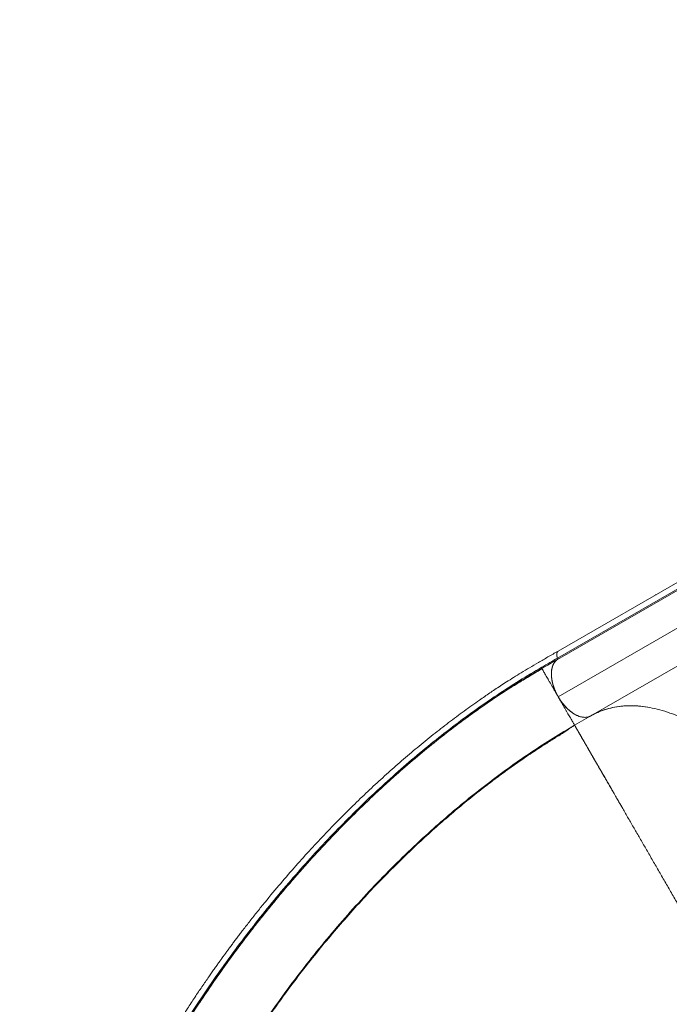
# Model space of a CAD drawing. Units: millimetres. Extents: x -16 to 565, y -61 to 660.
# Drawn here: x 279 to 309, y 158 to 203 of the extents above; entities that cross this region are included whole.
import ezdxf

# ---------------------------------------------------------------- set-up
doc = ezdxf.new("R2010")
doc.units = ezdxf.units.MM
doc.header["$LTSCALE"] = 20
doc.layers.add('CONTOUR', color=7, linetype='Continuous')

msp = doc.modelspace()

# ---------------------------------------------------------------- linework, layer by layer
at = {"layer": 'CONTOUR', "linetype": 'Continuous', "lineweight": 15}
for p, q in [((319.57377, 182.83055), (303.91865, 173.79205)), ((303.89235, 173.41584), (316.13973, 180.48687)), ((316.1431, 180.54912), (303.89573, 173.47809)), ((303.92414, 171.70307), (316.17151, 178.77409)), ((317.66682, 177.90511), (305.41945, 170.83409)), ((308.38571, 176.37167), (308.40374, 176.38152)), ((303.89244, 173.4159), (303.89345, 173.41657)), ((303.8961, 173.47775), (303.89657, 173.47673)), ((303.17612, 173.0018), (302.67651, 172.70369)), ((303.18729, 172.9795), (303.17456, 173.00155)), ((303.72743, 173.2282), (303.72285, 173.22678)), ((301.84853, 172.19126), (301.62745, 172.05081)), ((304.67435, 170.4039), (305.41955, 170.83415)), ((305.41945, 170.83409), (305.29188, 170.7852))]:
    msp.add_line(p, q, dxfattribs=at)
for points, knots in [([(338.05104, 201.60868), (337.94847, 201.79525), (337.57815, 202.4689), (336.93766, 203.6311), (336.12964, 205.09516), (335.31927, 206.56054), (334.50677, 208.02706), (333.69213, 209.49467), (332.87541, 210.96328), (332.05666, 212.43281), (331.23591, 213.90318), (330.41321, 215.37432), (329.5886, 216.84615), (328.76213, 218.31858), (327.93384, 219.79154), (327.10378, 221.26496), (326.27199, 222.73875), (325.43851, 224.21282), (324.60339, 225.68712), (323.76668, 227.16155), (322.92842, 228.63603), (322.08865, 230.11049), (321.24742, 231.58485), (320.40477, 233.05903), (319.56076, 234.53295), (318.71541, 236.00654), (317.86879, 237.4797), (317.02093, 238.95237), (316.17188, 240.42447), (315.32169, 241.89591), (314.4704, 243.36662), (313.61805, 244.83651), (312.7647, 246.30552), (311.91039, 247.77356), (311.05516, 249.24055), (310.19905, 250.70642), (309.34213, 252.17109), (308.48442, 253.63447), (307.62598, 255.09649), (306.76686, 256.55707), (305.90709, 258.01614), (305.04673, 259.47361), (304.18582, 260.92941), (303.32441, 262.38345), (302.46254, 263.83567), (301.60026, 265.28598), (300.73761, 266.73431), (299.87465, 268.18058), (299.01141, 269.62471), (298.14795, 271.06662), (297.2843, 272.50624), (296.42053, 273.94349), (295.55666, 275.37829), (294.69276, 276.81056), (293.82886, 278.24027), (292.96501, 279.66715), (292.32941, 280.7155), (291.98179, 281.28775), (291.92204, 281.38611)], [0, 0, 0, 0, 0.00701672, 0.02533512, 0.0436535, 0.06197184, 0.08029017, 0.09860847, 0.11692675, 0.13524501, 0.15356324, 0.17188146, 0.19019966, 0.20851785, 0.22683602, 0.24515417, 0.26347231, 0.28179044, 0.30010856, 0.31842666, 0.33674476, 0.35506285, 0.37338093, 0.39169901, 0.41001707, 0.42833514, 0.4466532, 0.46497126, 0.48328932, 0.50160737, 0.51992543, 0.53824349, 0.55656155, 0.57487961, 0.59319768, 0.61151575, 0.62983383, 0.64815191, 0.66647, 0.68478811, 0.70310622, 0.72142434, 0.73974248, 0.75806062, 0.77637879, 0.79469696, 0.81301516, 0.83133337, 0.8496516, 0.86796985, 0.88628811, 0.9046064, 0.92292472, 0.94124305, 0.95956142, 0.9778798, 0.99619822, 1, 1, 1, 1]), ([(333.55687, 201.2623), (333.51927, 201.33056), (333.21315, 201.88637), (332.63634, 202.93099), (331.82634, 204.39617), (331.01395, 205.86263), (330.19948, 207.33015), (329.38292, 208.79869), (328.56432, 210.26815), (327.74372, 211.73846), (326.92117, 213.20954), (326.0967, 214.68132), (325.27037, 216.15371), (324.44222, 217.62664), (323.61229, 219.10002), (322.78063, 220.57378), (321.94728, 222.04784), (321.11229, 223.52212), (320.2757, 224.99654), (319.43755, 226.47103), (318.5979, 227.94549), (317.75678, 229.41986), (316.91424, 230.89406), (316.07032, 232.368), (315.22508, 233.84161), (314.37855, 235.31481), (313.53079, 236.78752), (312.68183, 238.25967), (311.83172, 239.73116), (310.98051, 241.20193), (310.12825, 242.67189), (309.27497, 244.14097), (308.42073, 245.60908), (307.56556, 247.07616), (306.70953, 248.54212), (305.85266, 250.00688), (304.99501, 251.47036), (304.13663, 252.93249), (303.27756, 254.39318), (302.41784, 255.85237), (301.55752, 257.30996), (300.69665, 258.76589), (299.83527, 260.22007), (298.97343, 261.67243), (298.11118, 263.12289), (297.24856, 264.57138), (296.38562, 266.0178), (295.5224, 267.4621), (294.65896, 268.90418), (293.79533, 270.34398), (292.93156, 271.78141), (292.0677, 273.2164), (291.2038, 274.64886), (290.33989, 276.07878), (289.47604, 277.50585), (288.81843, 278.59068), (288.44883, 279.19911), (288.36709, 279.33366)], [0, 0, 0, 0, 0.00262088, 0.02133929, 0.04005766, 0.05877602, 0.07749435, 0.09621266, 0.11493094, 0.13364921, 0.15236746, 0.17108568, 0.18980389, 0.20852209, 0.22724027, 0.24595844, 0.26467659, 0.28339473, 0.30211286, 0.32083098, 0.33954909, 0.3582672, 0.3769853, 0.39570339, 0.41442147, 0.43313956, 0.45185764, 0.47057572, 0.4892938, 0.50801188, 0.52672996, 0.54544804, 0.56416612, 0.58288421, 0.60160231, 0.62032041, 0.63903852, 0.65775663, 0.67647476, 0.69519289, 0.71391104, 0.73262919, 0.75134737, 0.77006555, 0.78878375, 0.80750197, 0.8262202, 0.84493846, 0.86365673, 0.88237503, 0.90109334, 0.91981168, 0.93853004, 0.95724843, 0.97596685, 0.99468529, 1, 1, 1, 1]), ([(287.06764, 278.58341), (287.07137, 278.57727), (287.36275, 278.09767), (287.94189, 277.14278), (288.80506, 275.71757), (289.66832, 274.28949), (290.53159, 272.85883), (291.39483, 271.42561), (292.258, 269.98993), (293.12105, 268.55185), (293.98394, 267.11146), (294.84661, 265.66884), (295.70902, 264.22405), (296.57113, 262.77719), (297.43288, 261.32832), (298.29424, 259.87752), (299.15515, 258.42488), (300.01557, 256.97047), (300.87546, 255.51436), (301.73476, 254.05664), (302.59343, 252.59739), (303.45143, 251.13668), (304.3087, 249.67459), (305.16521, 248.2112), (306.02091, 246.74658), (306.87575, 245.28083), (307.72968, 243.81401), (308.58266, 242.3462), (309.43464, 240.87749), (310.28558, 239.40795), (311.13544, 237.93766), (311.98416, 236.4667), (312.8317, 234.99515), (313.67801, 233.52309), (314.52306, 232.0506), (315.36679, 230.57775), (316.20916, 229.10463), (317.05012, 227.63131), (317.88963, 226.15787), (318.72764, 224.6844), (319.56411, 223.21097), (320.399, 221.73765), (321.23225, 220.26454), (322.06383, 218.79171), (322.89369, 217.31924), (323.72178, 215.8472), (324.54807, 214.37568), (325.3725, 212.90475), (326.19503, 211.4345), (327.01562, 209.965), (327.83422, 208.49634), (328.65079, 207.02858), (329.46528, 205.56182), (330.2777, 204.0961), (331.08778, 202.63163), (331.7118, 201.50198), (332.06502, 200.86096), (332.14972, 200.70723)], [0, 0, 0, 0, 0.00024323, 0.01899463, 0.03774608, 0.05649755, 0.07524906, 0.09400059, 0.11275215, 0.13150374, 0.15025534, 0.16900697, 0.18775862, 0.20651029, 0.22526198, 0.24401368, 0.2627654, 0.28151714, 0.30026889, 0.31902066, 0.33777243, 0.35652422, 0.37527602, 0.39402783, 0.41277964, 0.43153146, 0.45028329, 0.46903512, 0.48778696, 0.5065388, 0.52529064, 0.54404249, 0.56279433, 0.58154617, 0.60029801, 0.61904985, 0.63780168, 0.6565535, 0.67530532, 0.69405714, 0.71280894, 0.73156073, 0.75031252, 0.76906429, 0.78781605, 0.8065678, 0.82531953, 0.84407124, 0.86282294, 0.88157462, 0.90032628, 0.91907793, 0.93782955, 0.95658114, 0.97533272, 0.99408427, 1, 1, 1, 1]), ([(303.91811, 173.7931), (303.76396, 173.70408), (303.46479, 173.5313), (303.02976, 173.28108), (302.62231, 173.04239), (302.24281, 172.81304), (301.89164, 172.59524), (301.57435, 172.39363), (301.28997, 172.20905), (301.03532, 172.04069), (300.79556, 171.87955), (300.56192, 171.72004), (300.17123, 171.44915), (299.62096, 171.05584), (298.91478, 170.52813), (298.19812, 169.96904), (297.481, 169.38532), (296.76758, 168.77994), (296.0701, 168.16413), (295.38411, 167.53476), (294.69327, 166.87662), (293.99874, 166.18927), (293.30175, 165.47239), (292.61313, 164.73667), (291.92367, 163.97163), (291.22485, 163.16558), (290.64017, 162.46351), (290.17546, 161.88798), (289.8373, 161.46051), (289.5759, 161.12339), (289.38635, 160.87556), (289.26438, 160.71488), (289.14442, 160.55564), (289.02669, 160.3982), (288.91525, 160.24807), (288.81059, 160.10609), (288.72035, 159.9829), (288.64784, 159.88337), (288.58831, 159.80133), (288.52477, 159.71347), (288.44185, 159.59828), (288.33984, 159.45567), (288.22572, 159.29497), (288.10544, 159.12424), (287.92177, 158.86138), (287.66941, 158.49489), (287.34625, 158.01517), (287.01535, 157.51207), (286.62962, 156.91088), (286.20763, 156.23213), (285.77404, 155.50766), (285.38215, 154.82918), (285.02278, 154.18576), (284.67501, 153.54129), (284.28989, 152.80171), (283.87393, 151.96614), (283.43522, 151.03433), (283.01983, 150.09798), (282.62586, 149.15108), (282.30876, 148.33304), (282.05795, 147.64516), (281.86931, 147.10252), (281.69648, 146.57989), (281.54268, 146.09131), (281.41552, 145.66909), (281.31001, 145.30591), (281.2198, 144.98659), (281.13157, 144.66718), (281.04254, 144.33904), (280.9658, 144.05281), (280.90115, 143.81047), (280.84751, 143.60888), (280.78926, 143.38973), (280.72388, 143.14382), (280.65077, 142.86912), (280.56989, 142.56595), (280.48132, 142.23463), (280.38465, 141.87362), (280.27249, 141.45511), (280.14379, 140.97497), (279.99745, 140.4291), (279.83989, 139.84122), (279.67111, 139.21131), (279.49109, 138.5394), (279.36732, 138.07744), (279.30355, 137.83946)], [0, 0, 0, 0, 0.01272782, 0.02470109, 0.03591591, 0.04636152, 0.0560317, 0.06492219, 0.07258876, 0.07956046, 0.08601158, 0.09246471, 0.09895501, 0.11849052, 0.13835369, 0.15820116, 0.17905025, 0.19946961, 0.21960083, 0.23972328, 0.25984191, 0.28117536, 0.30250685, 0.32383782, 0.3454681, 0.36804186, 0.39158016, 0.4033956, 0.4149117, 0.42610449, 0.43041323, 0.43467208, 0.43888104, 0.44304012, 0.44712448, 0.45072471, 0.45421489, 0.45679953, 0.45852766, 0.4606383, 0.46367089, 0.4675229, 0.47175265, 0.47616726, 0.48076676, 0.49209333, 0.50440589, 0.51750657, 0.53038613, 0.54989232, 0.5685025, 0.58441129, 0.6001802, 0.6159509, 0.63172455, 0.65426296, 0.67680432, 0.69934528, 0.72206085, 0.74530794, 0.75856441, 0.77195411, 0.78474261, 0.79664741, 0.80766544, 0.81569882, 0.823348, 0.83119406, 0.83928626, 0.84762282, 0.85239771, 0.85725141, 0.86257343, 0.86865372, 0.87549262, 0.8829486, 0.89113742, 0.90005926, 0.90971434, 0.92216474, 0.93565435, 0.95018281, 0.96574996, 0.98235572, 1, 1, 1, 1]), ([(303.89345, 173.41657), (303.77362, 173.34739), (303.53397, 173.20902), (303.29437, 173.0707), (303.17457, 173.00153)], [0, 0, 0, 0, 0.499999994, 1, 1, 1, 1]), ([(303.89657, 173.47673), (303.77669, 173.40748), (303.53706, 173.26906), (303.29743, 173.13082), (303.17769, 173.06173)], [0, 0, 0, 0, 0.50027475, 1, 1, 1, 1]), ([(303.92414, 171.70307), (303.88346, 171.77867), (303.80205, 171.92998), (303.71164, 172.16626), (303.647, 172.40059), (303.61222, 172.62752), (303.60948, 172.83815), (303.63804, 173.02673), (303.69547, 173.18865), (303.77816, 173.3242), (303.85431, 173.38531), (303.89235, 173.41584)], [0, 0, 0, 0, 0.11192479, 0.22401109, 0.33613048, 0.44808044, 0.55988968, 0.66985877, 0.77998426, 0.89007027, 1, 1, 1, 1]), ([(303.89235, 173.41584), (303.86414, 173.39602), (303.82848, 173.37097), (303.80066, 173.33483), (303.79486, 173.32729)], [0, 0, 0, 0, 0.79127518, 1, 1, 1, 1]), ([(303.90732, 173.78127), (303.9022, 173.77856), (303.87959, 173.7666), (303.85965, 173.71776), (303.85084, 173.64338), (303.86304, 173.55989), (303.88553, 173.50402), (303.8961, 173.47775)], [0, 0, 0, 0, 0.07329603, 0.32364627, 0.55461246, 0.7906122, 1, 1, 1, 1]), ([(303.91467, 173.78752), (303.90607, 173.78118), (303.88754, 173.76751), (303.86261, 173.72342), (303.85048, 173.65276), (303.86271, 173.56142), (303.88542, 173.50409), (303.89572, 173.47809)], [0, 0, 0, 0, 0.13012253, 0.28050015, 0.55923256, 0.80008507, 1, 1, 1, 1]), ([(303.88342, 173.75434), (303.87868, 173.74713), (303.86051, 173.71945), (303.85129, 173.65182), (303.86296, 173.56118), (303.88573, 173.50377), (303.89606, 173.47774)], [0, 0, 0, 0, 0.12006769, 0.46095123, 0.75550849, 1, 1, 1, 1]), ([(303.89634, 173.47824), (303.88389, 173.51153), (303.85894, 173.57825), (303.85448, 173.67117), (303.87101, 173.74988), (303.9028, 173.77802), (303.91865, 173.79205)], [0, 0, 0, 0, 0.24977774, 0.50058514, 0.75104867, 1, 1, 1, 1]), ([(303.89573, 173.47809), (303.89815, 173.47178), (303.90313, 173.45875), (303.90391, 173.4405), (303.90127, 173.4245), (303.89526, 173.41867), (303.89235, 173.41584)], [0, 0, 0, 0, 0.24248992, 0.50000815, 0.75764148, 1, 1, 1, 1]), ([(303.89345, 173.41657), (303.8967, 173.41976), (303.9032, 173.42614), (303.90546, 173.44263), (303.90323, 173.4601), (303.89879, 173.47118), (303.89657, 173.47673)], [0, 0, 0, 0, 0.27970791, 0.55941309, 0.77970548, 1, 1, 1, 1]), ([(303.89649, 173.47671), (303.89862, 173.47066), (303.90299, 173.45824), (303.90425, 173.44059), (303.90146, 173.42553), (303.89621, 173.41932), (303.89364, 173.41628)], [0, 0, 0, 0, 0.2434937, 0.49965197, 0.7558226, 1, 1, 1, 1]), ([(303.17769, 173.06173), (302.835, 172.85965), (302.15033, 172.45588), (301.12565, 171.79106), (300.10506, 171.08536), (299.09085, 170.33566), (298.08583, 169.54536), (297.09228, 168.71667), (296.1122, 167.85188), (295.14754, 166.95319), (294.20017, 166.02263), (293.27166, 165.06221), (292.36345, 164.07379), (291.47695, 163.05924), (290.61353, 162.02038), (289.77457, 160.95893), (288.96144, 159.87652), (288.17545, 158.77477), (287.41793, 157.65533), (286.69027, 156.51993), (285.99405, 155.37039), (285.33096, 154.20857), (284.72879, 153.08528), (284.18403, 152.00386), (283.69304, 150.96699), (283.23238, 149.9274), (282.80333, 148.88704), (282.40687, 147.84757), (282.04462, 146.81105), (281.71569, 145.78171), (281.52582, 145.10099), (281.43118, 144.76172)], [0, 0, 0, 0, 0.03550029, 0.07092903, 0.10641504, 0.14193625, 0.17747863, 0.21304877, 0.24864826, 0.2842728, 0.31991592, 0.35558006, 0.3912674, 0.42697682, 0.46270493, 0.49844969, 0.53421068, 0.56998821, 0.60578339, 0.64159612, 0.67742196, 0.71325683, 0.74910162, 0.78047754, 0.81185878, 0.84323844, 0.87461137, 0.9059803, 0.9373736, 0.96878682, 1, 1, 1, 1]), ([(303.16862, 172.99803), (302.86761, 172.82063), (302.2636, 172.46466), (301.35885, 171.88412), (300.45581, 171.27038), (299.5585, 170.62283), (298.66857, 169.94375), (297.78764, 169.23468), (296.91701, 168.49722), (296.01713, 167.69656), (295.09137, 166.82966), (294.14376, 165.89407), (293.21596, 164.92946), (292.30941, 163.93782), (291.42542, 162.92099), (290.56538, 161.88071), (289.73021, 160.81884), (288.92227, 159.73651), (288.18808, 158.7068), (287.73767, 158.03084), (287.53599, 157.72816)], [0, 0, 0, 0, 0.05171883, 0.10377904, 0.15583094, 0.20789622, 0.25995406, 0.31201771, 0.36407912, 0.41614989, 0.47565296, 0.53516351, 0.59467155, 0.65418428, 0.71369431, 0.77320637, 0.83271861, 0.89223275, 0.95174429, 1, 1, 1, 1]), ([(303.18544, 172.98276), (303.06886, 172.91494), (302.84716, 172.78596), (302.53615, 172.60115), (302.26286, 172.43715), (302.02816, 172.29516), (301.83052, 172.17512), (301.67478, 172.07986), (301.57887, 172.02143), (301.5445, 171.99965), (301.54284, 171.9986)], [0, 0, 0, 0, 0.20091103, 0.3820471, 0.54346902, 0.68528808, 0.807691, 0.91098684, 0.99570475, 1, 1, 1, 1]), ([(303.17456, 173.00155), (302.87333, 172.8248), (302.32912, 172.50548), (301.78637, 172.15376), (301.54405, 171.99673)], [0, 0, 0, 0, 0.55352223, 1, 1, 1, 1]), ([(303.92435, 171.70294), (303.8977, 171.7491), (303.84439, 171.84144), (303.76576, 171.97761), (303.68973, 172.10931), (303.61733, 172.2347), (303.54944, 172.35228), (303.48659, 172.46113), (303.4291, 172.56071), (303.37147, 172.66053), (303.31648, 172.75577), (303.2668, 172.84181), (303.22234, 172.91881), (303.194, 172.96789), (303.18827, 172.97781), (303.18729, 172.9795)], [0, 0, 0, 0, 0.069370492, 0.138771801, 0.208172189, 0.277546633, 0.346835105, 0.416164845, 0.485610301, 0.555110837, 0.647639153, 0.740148018, 0.832719365, 0.971455585, 1, 1, 1, 1]), ([(303.92435, 171.70294), (303.89355, 171.75904), (303.83194, 171.87123), (303.75645, 172.04565), (303.69493, 172.22103), (303.64973, 172.39511), (303.62102, 172.56488), (303.60941, 172.72765), (303.61531, 172.88061), (303.63845, 173.02124), (303.67789, 173.14791), (303.73516, 173.25543), (303.78045, 173.32214), (303.81008, 173.34679), (303.81134, 173.34784)], [0, 0, 0, 0, 0.09059482, 0.18120013, 0.27180181, 0.36241466, 0.45303624, 0.54363929, 0.63423704, 0.72484287, 0.81544017, 0.90571287, 0.99600423, 1, 1, 1, 1]), ([(303.76386, 173.28864), (303.75687, 173.28028), (303.7257, 173.24293), (303.68404, 173.15707), (303.64115, 173.0312), (303.6165, 172.88577), (303.61008, 172.72641), (303.62256, 172.5564), (303.65343, 172.38007), (303.70105, 172.20284), (303.76344, 172.02903), (303.83696, 171.86171), (303.89536, 171.75544), (303.92414, 171.70307)], [0, 0, 0, 0, 0.02747498, 0.12262276, 0.22151456, 0.32150489, 0.42237299, 0.52324608, 0.6232359, 0.72212321, 0.81727534, 0.90995482, 1, 1, 1, 1]), ([(303.72489, 173.22741), (303.71169, 173.20433), (303.67797, 173.14537), (303.64207, 173.03016), (303.61668, 172.88561), (303.61046, 172.72601), (303.62289, 172.55606), (303.65377, 172.37972), (303.70139, 172.20249), (303.76378, 172.02868), (303.8373, 171.86136), (303.8957, 171.75509), (303.92448, 171.70272)], [0, 0, 0, 0, 0.06759913, 0.17269281, 0.27895391, 0.38614783, 0.49334705, 0.59960761, 0.70469652, 0.80581599, 0.90430775, 1, 1, 1, 1]), ([(301.54405, 171.99673), (301.48593, 171.95977), (301.12735, 171.73173), (300.471, 171.27857), (299.57745, 170.63713), (298.69076, 169.96065), (297.81229, 169.25474), (296.94365, 168.52002), (296.04533, 167.722), (295.12073, 166.85761), (294.17382, 165.92426), (293.24636, 164.96163), (292.33968, 163.97154), (291.45534, 162.95602), (290.5947, 161.9169), (289.75896, 160.85582), (288.94927, 159.77437), (288.16709, 158.67431), (287.41381, 157.55739), (286.69069, 156.42516), (285.99909, 155.27926), (285.34066, 154.12172), (284.74303, 153.00328), (284.20267, 151.92695), (283.71574, 150.89527), (283.25913, 149.86109), (282.83298, 148.82598), (282.44236, 147.79236), (282.17292, 147.03782), (282.04471, 146.63058), (282.02404, 146.5649)], [0, 0, 0, 0, 0.00681294, 0.04203791, 0.07724308, 0.11246463, 0.14769838, 0.1829137, 0.21813719, 0.25840737, 0.29866183, 0.33892702, 0.3792035, 0.41947861, 0.45974075, 0.50000713, 0.54028394, 0.58055933, 0.62082047, 0.66108256, 0.70135715, 0.74163088, 0.78188475, 0.81710235, 0.85233682, 0.88755358, 0.92276097, 0.95799082, 0.99322487, 1, 1, 1, 1]), ([(304.59048, 170.96373), (304.58483, 170.96701), (304.51839, 171.0056), (304.39275, 171.11412), (304.22091, 171.28471), (304.06042, 171.48285), (303.96954, 171.6297), (303.92414, 171.70307)], [0, 0, 0, 0, 0.022696585, 0.266877384, 0.511441164, 0.755910002, 1, 1, 1, 1]), ([(303.92414, 171.70307), (303.95576, 171.65092), (304.01996, 171.54501), (304.13077, 171.39475), (304.24277, 171.26353), (304.3524, 171.15269), (304.45662, 171.06067), (304.56378, 170.97911), (304.67282, 170.90932), (304.78181, 170.85241), (304.88886, 170.80948), (304.9929, 170.78047), (305.10227, 170.76404), (305.2139, 170.7653), (305.32421, 170.78707), (305.38803, 170.81857), (305.41945, 170.83409)], [0, 0, 0, 0, 0.07766459, 0.15771761, 0.24000749, 0.30432741, 0.3686433, 0.43432406, 0.50000001, 0.56568091, 0.63135671, 0.69567707, 0.75999252, 0.84228607, 0.92233781, 1, 1, 1, 1]), ([(303.92435, 171.70294), (303.95166, 171.65563), (304.0063, 171.56099), (304.08681, 171.42154), (304.16455, 171.2869), (304.23839, 171.15901), (304.30741, 171.03946), (304.37108, 170.92918), (304.42908, 170.82872), (304.48689, 170.7286), (304.54165, 170.63375), (304.59032, 170.54945), (304.63399, 170.4738), (304.66745, 170.41585), (304.67205, 170.40789), (304.67435, 170.4039)], [0, 0, 0, 0, 0.06248444, 0.12499739, 0.18750941, 0.24999105, 0.31239926, 0.3748637, 0.43743426, 0.50003377, 0.58336177, 0.66669777, 0.75008266, 0.87503655, 1, 1, 1, 1]), ([(303.92441, 171.70283), (303.97232, 171.62552), (304.06815, 171.47089), (304.23394, 171.26912), (304.40725, 171.09821), (304.58394, 170.96059), (304.76303, 170.85697), (304.93938, 170.78911), (305.10792, 170.7598), (305.24192, 170.76805), (305.34296, 170.79524), (305.39093, 170.81975), (305.414, 170.83155)], [0, 0, 0, 0, 0.11628764, 0.2325843, 0.34053387, 0.44849025, 0.55645218, 0.66442487, 0.77217447, 0.87992362, 0.94223749, 1, 1, 1, 1]), ([(305.41945, 170.83409), (305.52233, 170.88938), (305.72787, 170.99984), (306.05867, 171.12406), (306.40965, 171.21854), (306.78401, 171.2789), (307.18223, 171.30232), (307.59714, 171.29015), (307.88488, 171.24847), (308.02897, 171.2276)], [0, 0, 0, 0, 0.13795091, 0.27559624, 0.4134507, 0.55764092, 0.70394789, 0.85174285, 1, 1, 1, 1]), ([(305.41955, 170.83415), (305.5332, 170.89458), (305.76089, 171.01564), (306.13018, 171.1463), (306.51747, 171.23967), (306.9223, 171.29148), (307.34223, 171.3023), (307.77655, 171.27052), (308.2236, 171.19704), (308.68103, 171.08283), (309.14577, 170.92875), (309.61566, 170.73542), (310.08939, 170.50221), (310.5654, 170.23046), (311.04127, 169.92207), (311.51382, 169.57916), (311.98062, 169.20333), (312.44003, 168.79496), (312.89078, 168.35597), (313.3309, 167.88866), (313.75747, 167.3962), (314.14419, 166.91076), (314.49277, 166.43851), (314.80573, 165.98418), (315.10639, 165.51882), (315.29437, 165.20016), (315.38829, 165.04095)], [0, 0, 0, 0, 0.04283064, 0.08580689, 0.12883353, 0.17181163, 0.21464382, 0.25747751, 0.3004571, 0.34348813, 0.38647137, 0.42930815, 0.47216515, 0.51516859, 0.55822311, 0.60122917, 0.64408838, 0.68690998, 0.72987794, 0.77289561, 0.81586367, 0.85868537, 0.89398747, 0.92934379, 0.96469917, 1, 1, 1, 1]), ([(304.67435, 170.4039), (304.34734, 170.21077), (303.69333, 169.8245), (302.71794, 169.19176), (301.74958, 168.52234), (300.79062, 167.81402), (299.84297, 167.06972), (298.90838, 166.29115), (297.93744, 165.43525), (296.93502, 164.49756), (295.9069, 163.4743), (294.90525, 162.41509), (293.93204, 161.32252), (292.98914, 160.1991), (292.07835, 159.04726), (291.20148, 157.86939), (290.36038, 156.66785), (289.55693, 155.44502), (288.79305, 154.20336), (288.07076, 152.94544), (287.42446, 151.73447), (286.84903, 150.5751), (286.33888, 149.47085), (285.86521, 148.36284), (285.42922, 147.25323), (285.03325, 146.14461), (284.67451, 145.03869), (284.47067, 144.30699), (284.36876, 143.94114)], [0, 0, 0, 0, 0.035712271, 0.071425484, 0.107140875, 0.142854965, 0.17856782, 0.214282749, 0.249998704, 0.291664538, 0.333331085, 0.374998923, 0.416665683, 0.45833252, 0.5, 0.54166748, 0.583334317, 0.625001077, 0.666668915, 0.708335462, 0.750001296, 0.785717251, 0.82143218, 0.857145035, 0.892859125, 0.928574516, 0.964287729, 1, 1, 1, 1]), ([(304.6203, 170.37263), (304.59721, 170.35867), (304.55325, 170.33208), (304.47977, 170.28182), (304.40351, 170.22798), (304.32338, 170.17106), (304.23272, 170.10806), (304.13024, 170.03914), (303.9831, 169.94667), (303.7958, 169.83294), (303.58354, 169.70028), (303.34567, 169.54971), (303.08104, 169.37892), (302.78801, 169.18605), (302.46846, 168.97105), (302.04799, 168.68156), (301.54058, 168.32086), (300.95873, 167.89063), (300.33158, 167.40924), (299.66423, 166.87539), (298.95752, 166.28422), (298.26185, 165.67702), (297.55871, 165.03706), (296.84015, 164.35456), (296.1076, 163.62778), (295.36756, 162.8604), (294.62204, 162.05182), (293.87539, 161.20401), (293.13725, 160.32571), (292.32702, 159.31507), (291.46182, 158.17346), (290.55585, 156.8967), (289.69813, 155.6038), (288.98907, 154.45819), (288.41356, 153.47218), (287.96011, 152.65825), (287.53648, 151.86098), (287.14352, 151.08526), (286.78, 150.33213), (286.44466, 149.60256), (286.13573, 148.89629), (285.84758, 148.20343), (285.57484, 147.51202), (285.3152, 146.8152), (285.06809, 146.11056), (284.83415, 145.39697), (284.61077, 144.66803), (284.47581, 144.17869), (284.40743, 143.93078)], [0, 0, 0, 0, 0.00852329, 0.01623361, 0.02314981, 0.029298, 0.03471525, 0.04054107, 0.04547569, 0.05229579, 0.05994808, 0.06843696, 0.07776243, 0.0884292, 0.10001406, 0.11229901, 0.13400947, 0.15527355, 0.17609102, 0.20327158, 0.22965009, 0.25575928, 0.28265416, 0.31093785, 0.34007107, 0.37005405, 0.400886, 0.43256671, 0.46481886, 0.49694062, 0.54088049, 0.58450917, 0.62782738, 0.67083653, 0.6977119, 0.7241152, 0.74968612, 0.77442524, 0.79833196, 0.82140567, 0.84364604, 0.86515661, 0.88683297, 0.9088806, 0.93089515, 0.95335571, 0.97636931, 1, 1, 1, 1]), ([(309.67506, 161.74242), (309.57305, 161.91911), (309.36903, 162.27248), (309.0647, 162.79959), (308.76374, 163.32088), (308.4677, 163.83363), (308.17804, 164.33534), (307.89605, 164.82375), (307.62289, 165.29688), (307.35537, 165.76024), (307.09484, 166.2115), (306.84261, 166.64837), (306.60333, 167.06281), (306.37751, 167.45395), (306.16541, 167.82132), (305.96124, 168.17494), (305.7667, 168.51189), (305.5835, 168.82921), (305.4172, 169.11724), (305.26779, 169.37602), (305.13525, 169.6056), (305.0195, 169.80608), (304.91715, 169.98336), (304.83017, 170.13402), (304.76042, 170.25483), (304.711, 170.34042), (304.68008, 170.39398), (304.67626, 170.4006), (304.67435, 170.4039)], [0, 0, 0, 0, 0.0349971, 0.06999435, 0.10499177, 0.13998939, 0.17498792, 0.20998745, 0.24498576, 0.27997821, 0.31664011, 0.35331051, 0.389979, 0.42664261, 0.46331115, 0.49998247, 0.53998091, 0.57998105, 0.61998468, 0.65998511, 0.69998589, 0.73998928, 0.77999122, 0.82399206, 0.86799465, 0.91199653, 0.9559981, 1, 1, 1, 1]), ([(306.88273, 166.57888), (306.87848, 166.58624), (306.81634, 166.69397), (306.71358, 166.8722), (306.57333, 167.11543), (306.44756, 167.33357), (306.32385, 167.54803), (306.2026, 167.75811), (306.08401, 167.96341), (305.95283, 168.19039), (305.81108, 168.43564), (305.66441, 168.6895), (305.52671, 168.92807), (305.4007, 169.14651), (305.28359, 169.3497), (305.17806, 169.5328), (305.08144, 169.70045), (305.00354, 169.83545), (304.9396, 169.94623), (304.88816, 170.03534), (304.8423, 170.11479), (304.80174, 170.18513), (304.76722, 170.24498), (304.74134, 170.2899), (304.72221, 170.32314), (304.70761, 170.3485), (304.69652, 170.36776), (304.68803, 170.38258), (304.68158, 170.39386), (304.67651, 170.40266), (304.67582, 170.40389), (304.67545, 170.40454)], [0, 0, 0, 0, 0.00285003, 0.04168266, 0.07237165, 0.10356442, 0.1352678, 0.16748858, 0.20023334, 0.23350642, 0.28074233, 0.329302, 0.37640806, 0.4250561, 0.47208853, 0.52086096, 0.5677673, 0.61670709, 0.65137584, 0.68736236, 0.72332665, 0.75813535, 0.79480326, 0.8293608, 0.85271875, 0.87745385, 0.90356609, 0.9221408, 0.94428712, 0.97024007, 1, 1, 1, 1])]:
    msp.add_open_spline(points, degree=3, knots=knots, dxfattribs=at)
msp.add_open_spline([(303.17457, 173.00153), (303.17752, 173.00431), (303.18342, 173.00987), (303.18652, 173.02486), (303.18512, 173.04279), (303.18016, 173.05542), (303.17768, 173.06173)], degree=3, dxfattribs=at)

doc.saveas('drawing.dxf')
